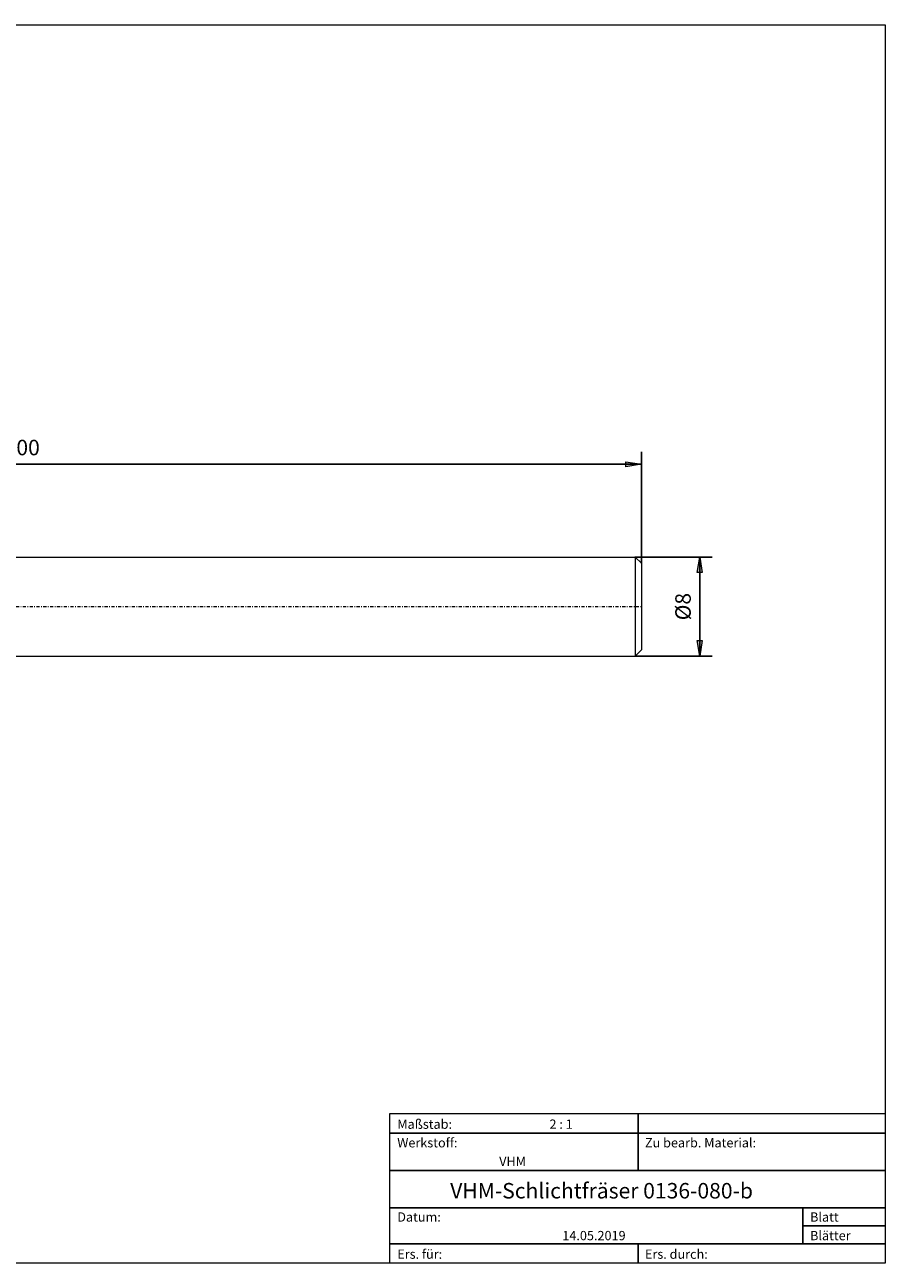
# Model space of a CAD drawing. Units: millimetres. Extents: x -135 to 143, y -100 to 100.
# Drawn here: x 4 to 143, y -100 to 100 of the extents above; entities that cross this region are included whole.
import ezdxf

# ---------------------------------------------------------------- set-up
doc = ezdxf.new("R2010")
doc.units = ezdxf.units.MM
doc.header["$MEASUREMENT"] = 0
doc.linetypes.add('DASHDOT', pattern=[1, 0.5, -0.25, 0, -0.25])
doc.layers.get('0').update_dxf_attribs({"lineweight": 0})
for name, color, linetype, lineweight in [('Bemassung', 7, 'Continuous', 0), ('Geo', 7, 'Continuous', 0), ('Rahmen', 7, 'Continuous', 0), ('Text', 7, 'Continuous', 0)]:
    doc.layers.add(name, color=color, linetype=linetype, lineweight=lineweight)
doc.styles.get("Standard").update_dxf_attribs({"font": 'Arial'})
doc.dimstyles.new('BEM-ISBE', dxfattribs={"dimtxt": 2.5, "dimasz": 2.5, "dimexe": 1.25, "dimexo": 0.625, "dimtad": 1, "dimdec": 3, "dimzin": 0, "dimdsep": 46, "dimtxsty": 'Standard', "dimblk": 'VDDIM_DEFAULT', "dimcen": 0.09, "dimadec": 3, "dimazin": 0, "dimtol": 1, "dimtm": 1e-09, "dimtfac": 0.5, "dimtdec": 3, "dimtmove": 0, "dimatfit": 3, "dimfxl": 1, "dimtolj": 1, "dimtzin": 0, "dimarcsym": 0})

# ---------------------------------------------------------------- blocks, each defined once
blk = doc.blocks.new('VDDIM_DEFAULT')
at = {"linetype": 'Continuous'}
blk.add_hatch(color=0, dxfattribs=at).paths.add_polyline_path([(0, 0), (-1, -0.1665), (-1, 0.1665)], flags=0)
at = {"color": 0, "linetype": 'Continuous'}
blk.add_lwpolyline([(0, 0), (-1, -0.1665), (-1, 0.1665), (0, 0)], dxfattribs=at)
blk = doc.blocks.new('*D5')
at = {"layer": 'Bemassung', "color": 0, "lineweight": -2}
for p, q in [((-96.06, -14.08), (-96.06, 30.92)), ((103.94, 12.92), (103.94, 30.92)), ((103.94, 28.92), (-96.06, 28.92))]:
    blk.add_line(p, q, dxfattribs=at)
at = {"layer": 'Bemassung', "color": 0}
for p in [(103.94, 12.92), (-96.06, -14.08)]:
    blk.add_point(p, dxfattribs=at)
at = {"layer": 'Bemassung', "color": 0, "lineweight": -2, "xscale": 2.5, "yscale": 2.5, "zscale": 2.5, "rotation": 180}
blk.add_blockref('VDDIM_DEFAULT', (-96.06, 28.92), dxfattribs=at)
at = {"layer": 'Bemassung', "color": 0, "lineweight": -2, "xscale": 2.5, "yscale": 2.5, "zscale": 2.5}
blk.add_blockref('VDDIM_DEFAULT', (103.94, 28.92), dxfattribs=at)
at = {"layer": 'Bemassung', "color": 0, "insert": (3.94, 29.59), "char_height": 2.5, "attachment_point": 8}
blk.add_mtext('100', dxfattribs=at)
blk = doc.blocks.new('*D6')
at = {"layer": 'Bemassung', "color": 0, "lineweight": -2}
for p, q in [((102.94, 13.92), (115.35, 13.92)), ((113.35, 13.92), (113.35, -2.08)), ((102.94, -2.08), (115.35, -2.08))]:
    blk.add_line(p, q, dxfattribs=at)
at = {"layer": 'Bemassung', "color": 0}
for p in [(102.94, 13.92), (102.94, -2.08)]:
    blk.add_point(p, dxfattribs=at)
at = {"layer": 'Bemassung', "color": 0, "lineweight": -2, "xscale": 2.5, "yscale": 2.5, "zscale": 2.5}
for p, rotation in [((113.35, 13.92), 90), ((113.35, -2.08), 270)]:
    blk.add_blockref('VDDIM_DEFAULT', p, dxfattribs=dict(at, rotation=rotation))
at = {"layer": 'Bemassung', "color": 0, "insert": (112.68, 5.92), "char_height": 2.5, "attachment_point": 8, "rotation": 90}
blk.add_mtext('Ø8', dxfattribs=at)

msp = doc.modelspace()

# ---------------------------------------------------------------- linework, layer by layer
at = {"layer": 'Geo'}
for p, q in [((-36.0604, 13.9206), (102.9396, 13.9206)), ((102.9396, 13.9206), (103.9396, 12.9206)), ((102.9396, 13.9206), (102.9396, -2.0794)), ((103.9396, 12.9206), (103.9396, 5.9206)), ((103.9396, 12.9206), (103.9396, -1.0794)), ((102.9396, -2.0794), (103.9396, -1.0794)), ((-36.0604, -2.0794), (102.9396, -2.0794))]:
    msp.add_line(p, q, dxfattribs=at)
at = {"layer": 'Geo', "linetype": 'Dashdot'}
msp.add_line((-96.0604, 5.9206), (103.9396, 5.9206), dxfattribs=at)
at = {"layer": 'Rahmen'}
for points in [[(-134.603, 99.9252), (143.3026, 99.9252), (143.3026, -100.1669), (-134.603, -100.1669)], [(63.3142, -76.0012), (103.4292, -76.0012), (103.4292, -79.1427), (63.3142, -79.1427)], [(103.4292, -76.0012), (143.3026, -76.0012), (143.3026, -79.1427), (103.4292, -79.1427)], [(63.3142, -79.1427), (103.4292, -79.1427), (103.4292, -85.1841), (63.3142, -85.1841)], [(103.4292, -79.1427), (143.3026, -79.1427), (143.3026, -85.1841), (103.4292, -85.1841)], [(63.3142, -85.1841), (143.3026, -85.1841), (143.3026, -91.2255), (63.3142, -91.2255)], [(63.3142, -91.2255), (130.0115, -91.2255), (130.0115, -97.0253), (63.3142, -97.0253)], [(130.0115, -91.2255), (143.3026, -91.2255), (143.3026, -94.1254), (130.0115, -94.1254)], [(130.0115, -94.1254), (143.3026, -94.1254), (143.3026, -97.0253), (130.0115, -97.0253)], [(63.3142, -97.0253), (103.4292, -97.0253), (103.4292, -100.1669), (63.3142, -100.1669)], [(103.4292, -97.0253), (143.3026, -97.0253), (143.3026, -100.1669), (103.4292, -100.1669)]]:
    msp.add_lwpolyline(points, close=True, dxfattribs=at)

# ---------------------------------------------------------------- texts
at = {"layer": 'Text'}
for s, height, p in [('Maßstab:', 1.5, (64.5, -78.4499)), ('2 : 1', 1.5, (89.0834, -78.4499)), ('Werkstoff:', 1.5, (64.5, -81.4499)), ('Zu bearb. Material:', 1.5, (104.5, -81.4499)), ('VHM', 1.5, (80.9626, -84.4499)), ('VHM-Schlichtfräser 0136-080-b', 2.5, (73.0512, -89.7041)), ('Datum:', 1.5, (64.5, -93.4499)), ('Blatt', 1.5, (131.1667, -93.4499)), ('14.05.2019', 1.5, (91.1544, -96.4499)), ('Blätter', 1.5, (131.1667, -96.4499)), ('Ers. für:', 1.5, (64.5, -99.4499)), ('Ers. durch:', 1.5, (104.5, -99.4499))]:
    msp.add_text(s, height=height, dxfattribs=at).set_placement(p)

# ---------------------------------------------------------------- dimensions: what is measured, and where the dimension line sits
at = {"layer": 'Bemassung'}
dim = msp.add_linear_dim(base=(-96.0604, 28.9206), p1=(103.9396, 12.9206), p2=(-96.0604, -14.0794), text='100', dimstyle='BEM-ISBE', override={"dimgap": 0.625, "dimlfac": 0.5, "dimzin": 8, "dimtol": 0, "dimlim": 0, "dimtzin": 8}, dxfattribs=at)
dim.commit()
dim.dimension.update_dxf_attribs({"geometry": '*D5', "text_midpoint": (3.9396, 29.5873)})
dim = msp.add_linear_dim(base=(113.3516, -2.0794), p1=(102.9396, 13.9206), p2=(102.9396, -2.0794), angle=90, text='Ø8', dimstyle='BEM-ISBE', override={"dimgap": 0.625, "dimlfac": 0.5, "dimzin": 8, "dimtol": 0, "dimlim": 0, "dimtzin": 8}, dxfattribs=at)
dim.commit()
dim.dimension.update_dxf_attribs({"geometry": '*D6', "text_midpoint": (112.6849, 5.9206)})

doc.saveas('drawing.dxf')
